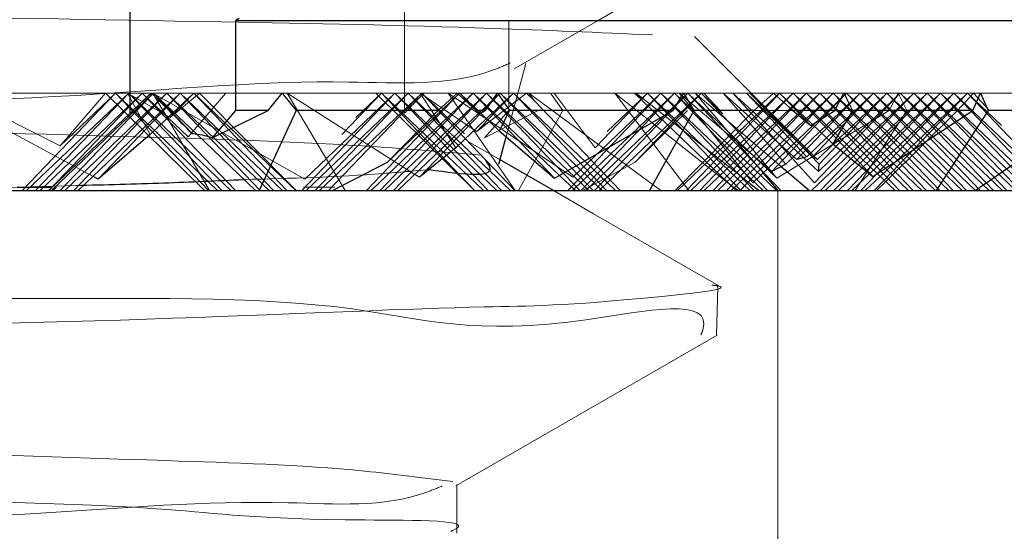
# Model space of a CAD drawing. Units: inches. Extents: x 0.6 to 17.2, y 0.4 to 10.6.
# Drawn here: x 15.7 to 15.7, y 4 to 4.1 of the extents above; entities that cross this region are included whole.
import ezdxf

# ---------------------------------------------------------------- set-up
doc = ezdxf.new("R2010")
doc.units = ezdxf.units.IN
doc.header["$MEASUREMENT"] = 0
doc.linetypes.add('HIDDEN', pattern=[0.07500000000000001, 0.05, -0.025])

msp = doc.modelspace()

# ---------------------------------------------------------------- linework, layer by layer
at = {"color": 7, "linetype": 'HIDDEN', "lineweight": 18}
for p, q in [((15.7054515807, 3.8870112354), (15.7054515807, 4.1420125776)), ((15.719040325, 4.0830114885), (15.719040325, 4.0524544869)), ((15.7236838847, 4.0525736961), (15.7236838847, 4.056566738)), ((15.7373785945, 4.0504321529), (15.7319346107, 4.0558763567)), ((15.7235630768, 4.0514149255), (15.7244345454, 4.054667368)), ((15.6979708604, 4.0533593511), (15.7077707205, 4.0533593511)), ((15.705190209, 4.0496479059), (15.6982948433, 4.0533593511)), ((15.6990601852, 4.0533593511), (15.7037175167, 4.0510037943)), ((15.7061780709, 4.0533593511), (15.7020336268, 4.0490114973)), ((15.7022324605, 4.0490114973), (15.706774572, 4.0533593511)), ((15.706774572, 4.0533593511), (15.7026301279, 4.0490114973)), ((15.7028289616, 4.0490114973), (15.7073710732, 4.0533593511)), ((15.7073710732, 4.0533593511), (15.703226629, 4.0490114973)), ((15.7037175167, 4.0510037943), (15.7057352161, 4.0533593511)), ((15.7037175167, 4.0510037943), (15.7061780709, 4.0533593511)), ((15.7057352161, 4.0533593511), (15.7101399172, 4.0490114973)), ((15.7107201825, 4.0490114973), (15.7061780709, 4.0533593511)), ((15.7061780709, 4.0533593511), (15.7103225151, 4.0490114973)), ((15.7067256299, 4.0533593511), (15.7077317957, 4.0515097298)), ((15.7086173148, 4.0522611238), (15.7067256299, 4.0533593511)), ((15.706774572, 4.0533593511), (15.7109190162, 4.0490114973)), ((15.7113166836, 4.0490114973), (15.706774572, 4.0533593511)), ((15.7073710732, 4.0533593511), (15.7115155173, 4.0490114973)), ((15.7094132069, 4.0514046003), (15.7073710732, 4.0533593511)), ((15.7078743833, 4.0533593511), (15.7077707205, 4.0533593511)), ((15.7078220679, 4.053309133), (15.7078743833, 4.0533593511)), ((15.7078743833, 4.0533593511), (15.7078244439, 4.0533067863)), ((15.7078388611, 4.0533593511), (15.7146080656, 4.0495272887)), ((15.7103635519, 4.0490114973), (15.7078388611, 4.0533593511)), ((15.7097961638, 4.0515195857), (15.7078743833, 4.0533593511)), ((15.7078743833, 4.0533593511), (15.7136001105, 4.0533593511)), ((15.7078743833, 4.0533593511), (15.7096133459, 4.0515350735)), ((15.7081170112, 4.0530204963), (15.7084708844, 4.0533593511)), ((15.7084708844, 4.0533593511), (15.7081330124, 4.0530045392)), ((15.7084111771, 4.052730921), (15.7090673856, 4.0533593511)), ((15.7090673856, 4.0533593511), (15.7084407888, 4.0527018227)), ((15.7084708844, 4.0533593511), (15.7126153286, 4.0490114973)), ((15.713012996, 4.0490114973), (15.7084708844, 4.0533593511)), ((15.7087046537, 4.0524408763), (15.7096638867, 4.0533593511)), ((15.7096638867, 4.0533593511), (15.7087478319, 4.0523981675)), ((15.7099193477, 4.0533593511), (15.7087590078, 4.0523808024)), ((15.7090673856, 4.0533593511), (15.7132118297, 4.0490114973)), ((15.7136094971, 4.0490114973), (15.7090673856, 4.0533593511)), ((15.7094132069, 4.0514046003), (15.7110938848, 4.0533593511)), ((15.7096638867, 4.0533593511), (15.7138083308, 4.0490114973)), ((15.7142059982, 4.0490114973), (15.7096638867, 4.0533593511)), ((15.7142155021, 4.0490114973), (15.7099193477, 4.0533593511)), ((15.7136001105, 4.0533593511), (15.7213821246, 4.0533593511)), ((15.7138250213, 4.0533593511), (15.7164069408, 4.0490114973)), ((15.7195061183, 4.0497370783), (15.7138250213, 4.0533593511)), ((15.7186114033, 4.0533593511), (15.7144669592, 4.0490114973)), ((15.7146080656, 4.0495272887), (15.7186114033, 4.0533593511)), ((15.7146657929, 4.0490114973), (15.7192079044, 4.0533593511)), ((15.7192079044, 4.0533593511), (15.7150634603, 4.0490114973)), ((15.715262294, 4.0490114973), (15.7198044055, 4.0533593511)), ((15.7198044055, 4.0533593511), (15.7156599614, 4.0490114973)), ((15.7180149022, 4.0533593511), (15.7162519746, 4.0515097298)), ((15.7168679088, 4.0522611238), (15.7180149022, 4.0533593511)), ((15.7177594411, 4.0533593511), (15.7221498424, 4.0490114973)), ((15.7180149022, 4.0533593511), (15.7221593463, 4.0490114973)), ((15.7225570137, 4.0490114973), (15.7180149022, 4.0533593511)), ((15.7231535148, 4.0490114973), (15.7186114033, 4.0533593511)), ((15.7186114033, 4.0533593511), (15.7227558474, 4.0490114973)), ((15.7237500159, 4.0490114973), (15.7192079044, 4.0533593511)), ((15.7192079044, 4.0533593511), (15.7233523485, 4.0490114973)), ((15.7197387876, 4.0533593511), (15.7213288999, 4.0509108674)), ((15.7221598743, 4.0517063782), (15.7197387876, 4.0533593511)), ((15.7198044055, 4.0533593511), (15.7239488496, 4.0490114973)), ((15.7217102142, 4.0515350735), (15.7198044055, 4.0533593511)), ((15.7209830346, 4.0533593511), (15.7265268825, 4.0496056664)), ((15.7239626215, 4.0490114973), (15.7209830346, 4.0533593511)), ((15.7215007179, 4.0533593511), (15.7213821246, 4.0533593511)), ((15.7214420959, 4.0533030317), (15.7215007179, 4.0533593511)), ((15.7215007179, 4.0533593511), (15.7214448092, 4.0533006851)), ((15.7215007179, 4.0533593511), (15.7223804878, 4.0524361831)), ((15.7224347245, 4.0524652814), (15.7215007179, 4.0533593511)), ((15.7215007179, 4.0533593511), (15.7231768199, 4.0533593511)), ((15.7217437418, 4.0530209656), (15.722097219, 4.0533593511)), ((15.722097219, 4.0533593511), (15.7217601096, 4.0530054778)), ((15.7220454463, 4.0527384302), (15.7226937201, 4.0533593511)), ((15.7226937201, 4.0533593511), (15.722075454, 4.0527107399)), ((15.722097219, 4.0533593511), (15.7257099, 4.0495690589)), ((15.7259272721, 4.0496929614), (15.722097219, 4.0533593511)), ((15.7223519028, 4.0524610574), (15.7232902213, 4.0533593511)), ((15.7232902213, 4.0533593511), (15.7224364258, 4.0524634041)), ((15.7226937201, 4.0533593511), (15.7268381643, 4.0490114973)), ((15.7272358317, 4.0490114973), (15.7226937201, 4.0533593511)), ((15.7226937201, 4.0522170069), (15.7238867224, 4.0533593511)), ((15.7238867224, 4.0533593511), (15.7227483382, 4.0521649115)), ((15.724469261, 4.0533593511), (15.722794831, 4.052064006)), ((15.7231768199, 4.0533593511), (15.7314521123, 4.0533593511)), ((15.7232902213, 4.0533593511), (15.7274346654, 4.0490114973)), ((15.7278323328, 4.0490114973), (15.7232902213, 4.0533593511)), ((15.7238867224, 4.0533593511), (15.7280311665, 4.0490114973)), ((15.7284288339, 4.0490114973), (15.7238867224, 4.0533593511)), ((15.7248218876, 4.0530040698), (15.724469261, 4.0533593511)), ((15.7245705771, 4.0533593511), (15.7248218876, 4.0530040698)), ((15.730438628, 4.0490114973), (15.7245705771, 4.0533593511)), ((15.7260752277, 4.0525736961), (15.7255301327, 4.0533593511)), ((15.7275178538, 4.0509108674), (15.7257037987, 4.0533593511)), ((15.7304482346, 4.0533593511), (15.7264638753, 4.0491795167)), ((15.7265268825, 4.0496056664), (15.7304482346, 4.0533593511)), ((15.72657097, 4.0490767339), (15.7310447357, 4.0533593511)), ((15.7310447357, 4.0533593511), (15.7269002916, 4.0490114973)), ((15.7270991253, 4.0490114973), (15.7316412368, 4.0533593511)), ((15.7316412368, 4.0533593511), (15.7274967927, 4.0490114973)), ((15.7298517335, 4.0533593511), (15.7275178538, 4.0509108674)), ((15.7276956264, 4.0490114973), (15.7322377379, 4.0533593511)), ((15.7280595608, 4.0516434882), (15.7298517335, 4.0533593511)), ((15.728394441, 4.0533593511), (15.7316871283, 4.0490114973)), ((15.7337049889, 4.0491429091), (15.728394441, 4.0533593511)), ((15.7292691949, 4.0533593511), (15.7296263827, 4.0530040698)), ((15.7322377379, 4.0533593511), (15.7292992172, 4.050276336)), ((15.729342586, 4.0533593511), (15.7344434324, 4.0493052966)), ((15.7296263827, 4.0530040698), (15.729342586, 4.0533593511)), ((15.7298517335, 4.0533593511), (15.7339961776, 4.0490114973)), ((15.734393845, 4.0490114973), (15.7298517335, 4.0533593511)), ((15.7304482346, 4.0533593511), (15.7345926787, 4.0490114973)), ((15.7349903461, 4.0490114973), (15.7304482346, 4.0533593511)), ((15.7310447357, 4.0533593511), (15.7351891798, 4.0490114973)), ((15.7355868472, 4.0490114973), (15.7310447357, 4.0533593511)), ((15.7312622838, 4.0533593511), (15.7345276328, 4.0493597386)), ((15.7352117369, 4.050014451), (15.7312622838, 4.0533593511)), ((15.7314521123, 4.0533593511), (15.7354504928, 4.0533593511)), ((15.7316412368, 4.0533593511), (15.7357856809, 4.0490114973)), ((15.7356005604, 4.0495690589), (15.7316412368, 4.0533593511)), ((15.7319734476, 4.0533593511), (15.7357947301, 4.0500876662)), ((15.7349914607, 4.0498037228), (15.7319734476, 4.0533593511)), ((15.7322377379, 4.0533593511), (15.7338402287, 4.0516782185)), ((15.7332019281, 4.0524361831), (15.7322377379, 4.0533593511)), ((15.7330857841, 4.0525736961), (15.7323563312, 4.0533593511)), ((15.7332085133, 4.0533593511), (15.7359942678, 4.0501923263)), ((15.7363437705, 4.0505269571), (15.7332085133, 4.0533593511)), ((15.7336482883, 4.0533593511), (15.7367827827, 4.0504814323)), ((15.7362773166, 4.0504631285), (15.7336482883, 4.0533593511)), ((15.7342527973, 4.0533593511), (15.7369357836, 4.0505227332)), ((15.7370659634, 4.0506471051), (15.7342527973, 4.0533593511)), ((15.7344015156, 4.0533593511), (15.7374054195, 4.0504011772)), ((15.7370500063, 4.0506320866), (15.7344015156, 4.0533593511)), ((15.7357235536, 4.0533593511), (15.7354504928, 4.0533593511)), ((15.7355899858, 4.0532312246), (15.7357235536, 4.0533593511)), ((15.7357235536, 4.0533593511), (15.7355962338, 4.0532255926)), ((15.7357235536, 4.0533593511), (15.737105343, 4.0519095972)), ((15.7371858621, 4.0519593459), (15.7357235536, 4.0533593511)), ((15.7357235536, 4.0533593511), (15.7385772433, 4.0533593511)), ((15.735894785, 4.0529519744), (15.7363200547, 4.0533593511)), ((15.7363200547, 4.0533593511), (15.7359146581, 4.05293414)), ((15.7361996721, 4.0526731937), (15.7369165558, 4.0533593511)), ((15.7369165558, 4.0533593511), (15.7362331997, 4.052642218)), ((15.7363200547, 4.0533593511), (15.7398643898, 4.049640866)), ((15.7400659808, 4.0497736858), (15.7363200547, 4.0533593511)), ((15.7365136378, 4.0524023915), (15.737513057, 4.0533593511)), ((15.737513057, 4.0533593511), (15.7365624039, 4.0523620293)), ((15.7368325755, 4.0521367519), (15.7381095581, 4.0533593511)), ((15.7381095581, 4.0533593511), (15.7368948934, 4.0520851258)), ((15.7369165558, 4.0533593511), (15.741061, 4.0490114973)), ((15.7414586674, 4.0490114973), (15.7369165558, 4.0533593511)), ((15.7372147991, 4.0519316556), (15.7387060592, 4.0533593511)), ((15.7387060592, 4.0533593511), (15.7372830716, 4.051866419)), ((15.7404955625, 4.0533593511), (15.7374769187, 4.0501923263)), ((15.737513057, 4.0533593511), (15.7416575011, 4.0490114973)), ((15.7420551685, 4.0490114973), (15.737513057, 4.0533593511)), ((15.737513057, 4.0516463042), (15.7393025603, 4.0533593511)), ((15.7393025603, 4.0533593511), (15.7375949693, 4.0515679264)), ((15.7378113002, 4.0513609528), (15.7398990614, 4.0533593511)), ((15.7398990614, 4.0533593511), (15.7379068817, 4.0512694339)), ((15.7379545772, 4.0497849497), (15.7416885647, 4.0533593511)), ((15.7381095581, 4.0533593511), (15.7422540022, 4.0490114973)), ((15.7426516696, 4.0490114973), (15.7381095581, 4.0533593511)), ((15.738111274, 4.0510770094), (15.7404955625, 4.0533593511)), ((15.7416885647, 4.0533593511), (15.7382671202, 4.0497699312)), ((15.738432705, 4.0508137165), (15.7410920636, 4.0533593511)), ((15.7384733605, 4.0497103266), (15.7422850658, 4.0533593511)), ((15.7410920636, 4.0533593511), (15.7385634568, 4.0507067097)), ((15.7385772433, 4.0533593511), (15.7446627837, 4.0533593511)), ((15.7432481707, 4.0490114973), (15.7387060592, 4.0533593511)), ((15.7387060592, 4.0533593511), (15.7428505033, 4.0490114973)), ((15.7422850658, 4.0533593511), (15.7387822516, 4.0496845135)), ((15.7393025603, 4.0533593511), (15.7434470044, 4.0490114973)), ((15.7438446718, 4.0490114973), (15.7393025603, 4.0533593511)), ((15.7393970419, 4.0500238376), (15.7428815669, 4.0533593511)), ((15.7428815669, 4.0533593511), (15.7395683612, 4.0498835086)), ((15.7397184875, 4.0497605446), (15.743478068, 4.0533593511)), ((15.7444411729, 4.0490114973), (15.7398990614, 4.0533593511)), ((15.7398990614, 4.0533593511), (15.7440435055, 4.0490114973)), ((15.743478068, 4.0533593511), (15.7400502143, 4.0497633606)), ((15.7401973046, 4.0496479059), (15.7440745692, 4.0533593511)), ((15.7440745692, 4.0533593511), (15.7403748132, 4.0494780092)), ((15.745037674, 4.0490114973), (15.7404955625, 4.0533593511)), ((15.7404955625, 4.0533593511), (15.7446400066, 4.0490114973)), ((15.74099613, 4.0533593511), (15.7406035373, 4.0525736961)), ((15.7413845576, 4.0525736961), (15.74099613, 4.0533593511)), ((15.7410920636, 4.0533593511), (15.7452365077, 4.0490114973)), ((15.7456341751, 4.0490114973), (15.7410920636, 4.0533593511)), ((15.7462306762, 4.0490114973), (15.7416885647, 4.0533593511)), ((15.7416885647, 4.0533593511), (15.7458330088, 4.0490114973)), ((15.7422850658, 4.0533593511), (15.7464295099, 4.0490114973)), ((15.7468271774, 4.0490114973), (15.7422850658, 4.0533593511)), ((15.7428815669, 4.0533593511), (15.7470260111, 4.0490114973)), ((15.7474236785, 4.0490114973), (15.7428815669, 4.0533593511)), ((15.743478068, 4.0533593511), (15.7476225122, 4.0490114973)), ((15.7473624898, 4.049640866), (15.743478068, 4.0533593511)), ((15.74434763, 4.0533593511), (15.7436346329, 4.0525736961)), ((15.7440745692, 4.0533593511), (15.7462315709, 4.0510962519)), ((15.7455889437, 4.0519095972), (15.7440745692, 4.0533593511)), ((15.7450591458, 4.0525736961), (15.74434763, 4.0533593511)), ((15.7446627837, 4.0533593511), (15.7497909244, 4.0533593511)), ((15.7248218876, 4.0530040698), (15.7286276676, 4.0490114973)), ((15.7337973439, 4.0490114973), (15.7296263827, 4.0530040698)), ((15.7249795671, 4.0525736961), (15.7225968333, 4.0513632995)), ((15.7225968333, 4.0513632995), (15.7236838847, 4.0525736961)), ((15.7241051945, 4.0490114973), (15.7260752277, 4.0525736961)), ((15.731626101, 4.0525736961), (15.7292992172, 4.050276336)), ((15.7343753065, 4.0525736961), (15.7363079695, 4.0525736961)), ((15.7406035373, 4.0525736961), (15.7356005604, 4.0495690589)), ((15.7381786079, 4.0525736961), (15.7389721094, 4.0525736961)), ((15.7390837655, 4.0490114973), (15.7413845576, 4.0525736961)), ((15.7436346329, 4.0525736961), (15.7404424698, 4.049413242)), ((15.7356005604, 4.0495690589), (15.7338402287, 4.0516782185)), ((15.7232875226, 4.0503866281), (15.7218740243, 4.0512027893)), ((15.7292992172, 4.050276336), (15.7269711454, 4.0490114973)), ((15.6987191891, 4.0490790805), (15.7044224912, 4.0492442839)), ((15.7035676984, 4.0491682528), (15.7034080536, 4.0490114973)), ((15.7101399172, 4.0490114973), (15.7103635519, 4.0490114973)), ((15.7159426875, 4.0491682528), (15.7145542835, 4.0491682528)), ((15.7356515851, 4.0330111701), (15.7356515851, 4.0490114973)), ((15.7329108568, 4.0425662171), (15.732978924, 4.0447523465)), ((15.7213700248, 4.0337527082), (15.7213700248, 4.0359266351))]:
    msp.add_line(p, q, dxfattribs=at)
at = {"color": 7, "linetype": 'Continuous', "lineweight": 25}
for p, q in [((15.7068310087, 4.0524544869), (15.7068310087, 4.0830114885)), ((15.7116904739, 4.056682662), (15.7115157666, 4.056566738)), ((15.7595565823, 4.056566738), (15.7115157666, 4.056566738)), ((15.7115157666, 4.056566738), (15.7115157666, 4.0525736961)), ((15.7033322718, 4.0490114973), (15.7078220679, 4.053309133)), ((15.7078244439, 4.0533067863), (15.7037299392, 4.0490114973)), ((15.7129777231, 4.0525736961), (15.7136001105, 4.0533593511)), ((15.7136001105, 4.0533593511), (15.7142170421, 4.0525736961)), ((15.7214448092, 4.0533006851), (15.7173562738, 4.0490114973)), ((15.7182802485, 4.050276336), (15.7214420959, 4.0533030317)), ((15.7205433477, 4.0525736961), (15.7213821246, 4.0533593511)), ((15.7213821246, 4.0533593511), (15.7222216789, 4.0525736961)), ((15.7226388088, 4.0525736961), (15.7231768199, 4.0533593511)), ((15.7231768199, 4.0533593511), (15.7237101231, 4.0525736961)), ((15.7309876977, 4.0525736961), (15.7314521123, 4.0533593511)), ((15.7311814421, 4.0490114973), (15.7355899858, 4.0532312246)), ((15.7314521123, 4.0533593511), (15.7319123763, 4.0525736961)), ((15.7355962338, 4.0532255926), (15.7315791095, 4.0490114973)), ((15.734594468, 4.0525736961), (15.7354504928, 4.0533593511)), ((15.7354504928, 4.0533593511), (15.7363079695, 4.0525736961)), ((15.7381786079, 4.0525736961), (15.7385772433, 4.0533593511)), ((15.7385772433, 4.0533593511), (15.7389721094, 4.0525736961)), ((15.7443241783, 4.0525736961), (15.7446627837, 4.0533593511)), ((15.7446627837, 4.0533593511), (15.7449979278, 4.0525736961)), ((15.7039287729, 4.0490114973), (15.7081170112, 4.0530204963)), ((15.7081330124, 4.0530045392), (15.7043264403, 4.0490114973)), ((15.704525274, 4.0490114973), (15.7084111771, 4.052730921)), ((15.7084407888, 4.0527018227), (15.7054145478, 4.0495272887)), ((15.7175551075, 4.0490114973), (15.7217437418, 4.0530209656)), ((15.7217601096, 4.0530054778), (15.7179527749, 4.0490114973)), ((15.7181516086, 4.0490114973), (15.7220454463, 4.0527384302)), ((15.722075454, 4.0527107399), (15.718549276, 4.0490114973)), ((15.7317779432, 4.0490114973), (15.735894785, 4.0529519744)), ((15.7359146581, 4.05293414), (15.7321756106, 4.0490114973)), ((15.7068310087, 4.0524544869), (15.7033628955, 4.0491682528)), ((15.7077317957, 4.0515097298), (15.7087046537, 4.0524408763)), ((15.7087478319, 4.0523981675), (15.7086173148, 4.0522611238)), ((15.7087590078, 4.0523808024), (15.7086173148, 4.0522611238)), ((15.7115157666, 4.0525736961), (15.7104842425, 4.0513632995)), ((15.7104842425, 4.0513632995), (15.7129777231, 4.0525736961)), ((15.7129777231, 4.0525736961), (15.7115157666, 4.0525736961)), ((15.7142170421, 4.0525736961), (15.7125728397, 4.0490114973)), ((15.7205433477, 4.0525736961), (15.7142170421, 4.0525736961)), ((15.7182802485, 4.050276336), (15.7205433477, 4.0525736961)), ((15.7187481097, 4.0490114973), (15.7223519028, 4.0524610574)), ((15.7224364258, 4.0524634041), (15.7197121826, 4.0496056664)), ((15.7226388088, 4.0525736961), (15.7222216789, 4.0525736961)), ((15.7222216789, 4.0525736961), (15.7223804878, 4.0524361831)), ((15.7223804878, 4.0524361831), (15.7226388088, 4.0525736961)), ((15.7232569723, 4.0516782185), (15.7224347245, 4.0524652814)), ((15.7237101231, 4.0525736961), (15.7232569723, 4.0516782185)), ((15.7309876977, 4.0525736961), (15.7237101231, 4.0525736961)), ((15.7257099, 4.0495690589), (15.7309876977, 4.0525736961)), ((15.7319123763, 4.0525736961), (15.7299374151, 4.0490114973)), ((15.7310748167, 4.0490114973), (15.734594468, 4.0525736961)), ((15.734594468, 4.0525736961), (15.7319123763, 4.0525736961)), ((15.7323744443, 4.0490114973), (15.7361996721, 4.0526731937)), ((15.7362331997, 4.052642218), (15.7327721117, 4.0490114973)), ((15.7329709454, 4.0490114973), (15.7365136378, 4.0524023915)), ((15.7365624039, 4.0523620293), (15.7333686128, 4.0490114973)), ((15.7381786079, 4.0525736961), (15.7363079695, 4.0525736961)), ((15.7363079695, 4.0525736961), (15.737105343, 4.0519095972)), ((15.737105343, 4.0519095972), (15.7381786079, 4.0525736961)), ((15.7389721094, 4.0525736961), (15.738087529, 4.0510962519)), ((15.7443241783, 4.0525736961), (15.7389721094, 4.0525736961)), ((15.7398643898, 4.049640866), (15.7443241783, 4.0525736961)), ((15.7449979278, 4.0525736961), (15.7426893625, 4.0490114973)), ((15.7490712981, 4.0525736961), (15.7449979278, 4.0525736961)), ((15.7213288999, 4.0509108674), (15.7226937201, 4.0522170069)), ((15.7227483382, 4.0521649115), (15.7222514666, 4.0516434882)), ((15.722794831, 4.052064006), (15.7222514666, 4.0516434882)), ((15.7335674465, 4.0490114973), (15.7368325755, 4.0521367519)), ((15.7368948934, 4.0520851258), (15.7339651139, 4.0490114973)), ((15.7345276328, 4.0493597386), (15.7372147991, 4.0519316556)), ((15.7372830716, 4.051866419), (15.7353810176, 4.0498708367)), ((15.738087529, 4.0510962519), (15.7371858621, 4.0519593459)), ((15.7077317957, 4.0515097298), (15.7054145478, 4.0495272887)), ((15.7124164949, 4.0490114973), (15.7097961638, 4.0515195857)), ((15.7222514666, 4.0516434882), (15.7221598743, 4.0517063782)), ((15.7232360432, 4.0501942036), (15.7235630768, 4.0514149255)), ((15.7232569723, 4.0516782185), (15.7257099, 4.0495690589)), ((15.7359942678, 4.0501923263), (15.737513057, 4.0516463042)), ((15.7375949693, 4.0515679264), (15.7364829555, 4.0504011772)), ((15.7444261251, 4.0490114973), (15.7480476059, 4.0515416441)), ((15.7369357836, 4.0505227332), (15.7378113002, 4.0513609528)), ((15.7379068817, 4.0512694339), (15.7371952193, 4.0505227332)), ((15.7374054195, 4.0504011772), (15.738111274, 4.0510770094)), ((15.738087529, 4.0510962519), (15.7398643898, 4.049640866)), ((15.7213288999, 4.0509108674), (15.7197121826, 4.0496056664)), ((15.7364829555, 4.0504011772), (15.7363437705, 4.0505269571)), ((15.7369357836, 4.0505227332), (15.7364829555, 4.0504011772)), ((15.7374769187, 4.0501923263), (15.7370500063, 4.0506320866)), ((15.7371952193, 4.0505227332), (15.7370659634, 4.0506471051)), ((15.7374054195, 4.0504011772), (15.7371952193, 4.0505227332)), ((15.7385634568, 4.0507067097), (15.7372794637, 4.0493597386)), ((15.737447967, 4.0498708367), (15.738432705, 4.0508137165)), ((15.7158364727, 4.0490114973), (15.7182802485, 4.050276336)), ((15.7256684378, 4.0490114973), (15.7232875226, 4.0503866281)), ((15.7359942678, 4.0501923263), (15.7353810176, 4.0498708367)), ((15.7357947301, 4.0500876662), (15.7370521623, 4.0490114973)), ((15.7372794637, 4.0493597386), (15.7362773166, 4.0504631285)), ((15.7367827827, 4.0504814323), (15.737447967, 4.0498708367)), ((15.737447967, 4.0498708367), (15.7374769187, 4.0501923263)), ((15.7054145478, 4.0495272887), (15.705190209, 4.0496479059)), ((15.7197121826, 4.0496056664), (15.7195061183, 4.0497370783)), ((15.7266393306, 4.0490114973), (15.7259272721, 4.0496929614)), ((15.7356638023, 4.0490114973), (15.7349914607, 4.0498037228)), ((15.7353810176, 4.0498708367), (15.7352117369, 4.050014451)), ((15.7371464532, 4.0490114973), (15.7379545772, 4.0497849497)), ((15.7382671202, 4.0497699312), (15.7375441206, 4.0490114973)), ((15.7377429543, 4.0490114973), (15.7384733605, 4.0497103266)), ((15.7387822516, 4.0496845135), (15.7381406217, 4.0490114973)), ((15.7383394554, 4.0490114973), (15.7393970419, 4.0500238376)), ((15.7395683612, 4.0498835086), (15.7387371228, 4.0490114973)), ((15.7389359565, 4.0490114973), (15.7397184875, 4.0497605446)), ((15.7400502143, 4.0497633606), (15.7393336239, 4.0490114973)), ((15.7395324576, 4.0490114973), (15.7401973046, 4.0496479059)), ((15.7408621663, 4.0490114973), (15.7400659808, 4.0497736858)), ((15.7344434324, 4.0493052966), (15.7348129548, 4.0490114973)), ((15.7403748132, 4.0494780092), (15.739930125, 4.0490114973)), ((15.7404424698, 4.049413242), (15.7400367358, 4.0490114973)), ((15.3122515896, 4.0490114973), (15.7766515875, 4.0490114973)), ((15.7018145827, 4.0491682528), (15.7033628955, 4.0491682528)), ((15.7032088239, 4.0490114973), (15.7033628955, 4.0491682528)), ((15.7264638753, 4.0491795167), (15.7263037904, 4.0490114973)), ((15.7265026241, 4.0490114973), (15.72657097, 4.0490767339)), ((15.733870823, 4.0490114973), (15.7337049889, 4.0491429091)), ((15.7370521623, 4.0490114973), (15.7371225321, 4.0490114973))]:
    msp.add_line(p, q, dxfattribs=at)
at = {"color": 7, "linetype": 'HIDDEN', "lineweight": 18, "flags": 128}
for points in [[(15.7239132101, 4.0544336427), (15.7276514069, 4.0565930204), (15.7334610704, 4.0599482456)], [(15.7330162942, 4.044767365), (15.7274451226, 4.0479850772), (15.7256684378, 4.0490114973)], [(15.7213223587, 4.0358623372), (15.7271319049, 4.0392175624), (15.7329415391, 4.0425727877)]]:
    msp.add_lwpolyline(points, dxfattribs=at)
at = {"color": 7, "linetype": 'Continuous', "lineweight": 25}
for centre, radius, start, end in [((15.6419435257, 4.1207812612), 0.0942280932043112, 313.5210808773, 314.3143211347), ((15.5777358123, 3.9201738909), 0.1861382393989989, 44.8876126847, 45.6857551154), ((15.7094359358, 4.0483419859), 0.0031980122682656, 70.8647335489, 86.8198772113)]:
    msp.add_arc(centre, radius, start, end, dxfattribs=at)
at = {"color": 7, "linetype": 'HIDDEN', "lineweight": 18}
msp.add_arc((15.7751778525, 3.9994884349), 0.0771804680551382, 135.7343258735, 136.6650324804, dxfattribs=at)
for points, knots in [([(15.36220529787211, 4.064820338674295), (15.36215074051434, 4.064784692124696), (15.36083496009765, 4.063924990815861), (15.37073295785812, 4.06452700780892), (15.37605223258739, 4.063263249711058), (15.39216225959408, 4.063141070217909), (15.40970187535367, 4.062452934676263), (15.43230590923964, 4.061988172246983), (15.45746916967249, 4.061426982148284), (15.48544308879168, 4.060909158187458), (15.51474140938468, 4.060361790366687), (15.54513432664502, 4.05983663136595), (15.57516993039358, 4.059290856899858), (15.60455744144148, 4.058764903519622), (15.63195228948011, 4.058223547010969), (15.6569431156972, 4.057693722930654), (15.6788394614163, 4.057175322492869), (15.69601819424591, 4.056608999753648), (15.71137371888684, 4.056218929806962), (15.71647282345432, 4.055500009574875), (15.72555451031305, 4.055405383660209), (15.72410213233474, 4.054839883693624), (15.7239748680125, 4.054790331875123)], [0, 0, 0, 0, 0.0005180640749755, 0.0124943470919417, 0.0389336121254453, 0.0775671581238852, 0.1295750593561267, 0.1904715351441586, 0.2621097451676806, 0.3383276690245608, 0.4214469040055063, 0.5043312924368657, 0.5895086518599338, 0.6696777344348251, 0.7472874079792774, 0.8156963710983771, 0.8769993960224794, 0.9259631650610898, 0.964095998313472, 0.9881641095358876, 0.9989628825274416, 1, 1, 1, 1]), ([(15.7093219519509, 4.064655135249406), (15.70513296918704, 4.064272429102981), (15.69537015557836, 4.063380496864282), (15.67875774365364, 4.062387070625802), (15.65847121991107, 4.061374282683187), (15.6350653110046, 4.060337233918769), (15.60917116773325, 4.0592826373611), (15.58145888241796, 4.058241494553435), (15.55264084594015, 4.057253482556423), (15.52345093980328, 4.056226692498877), (15.49461682639774, 4.055191760035665), (15.46859017946239, 4.054240269760413), (15.45225477591838, 4.053623674375626), (15.44525208350856, 4.053359351072602)], [0, 0, 0, 0, 0.0477379994430801, 0.1112578439413564, 0.1888530289733448, 0.2782691759181312, 0.3771577941694439, 0.4829792726326339, 0.593007332774132, 0.7044165495023793, 0.8144713578634, 0.9204672225821762, 0.9999999999999999, 0.9999999999999999, 0.9999999999999999, 0.9999999999999999]), ([(15.73310097858689, 4.062143761594341), (15.73321331286198, 4.062112422282908), (15.73467157946295, 4.061705591232251), (15.72536664052428, 4.061503109389512), (15.7203142563573, 4.060978713624792), (15.70439231235219, 4.060602128413093), (15.68666304323576, 4.06012764701308), (15.66395276336726, 4.059683303449407), (15.63803071870027, 4.059221710845891), (15.60957741029689, 4.058765121064221), (15.57904501377822, 4.058302601381575), (15.54781128032155, 4.057845018167074), (15.51619504019886, 4.057381537340535), (15.48568454424027, 4.056923141178375), (15.45653530624123, 4.056467831855264), (15.43026145364304, 4.055987798997523), (15.40664517672876, 4.055610474012959), (15.38818075313263, 4.054925014125841), (15.37131958004018, 4.055080714337081), (15.36537425023359, 4.053413540420062), (15.35495338340391, 4.054740491199977), (15.356208314855, 4.053559220558452), (15.35625411728732, 4.053516106595082)], [0, 0, 0, 0, 0.0008573231028972, 0.0111293338223935, 0.034779354298802, 0.0725250173283901, 0.1211950946467802, 0.1821996429060743, 0.2504061911713087, 0.3277887744693257, 0.4078370602741434, 0.4928680666156021, 0.5757285333429143, 0.6588175431833485, 0.7351459502919914, 0.8069247201041748, 0.8681171187356357, 0.9204973231111588, 0.9596625677732165, 0.9867540054129144, 0.9995165482783124, 1, 1, 1, 1]), ([(15.73006866561643, 4.055943939881877), (15.72768995000659, 4.056049925127122), (15.7213034028431, 4.056334481954594), (15.70939721177014, 4.056552764208073), (15.69299258727338, 4.056851156301525), (15.67253945763815, 4.057132983512241), (15.64861435355408, 4.057423882652541), (15.62190758369286, 4.057698293449887), (15.59316120680057, 4.057989892282379), (15.56314560770347, 4.058282717477882), (15.53270586124171, 4.058571181167755), (15.5026973739775, 4.058849319468996), (15.47394680726137, 4.059139907919534), (15.44720293146212, 4.059435084536941), (15.42322417899762, 4.059711184389618), (15.40267060251215, 4.060005832496995), (15.3860942439224, 4.06024093986872), (15.37392836342504, 4.060631981300552), (15.36646279995414, 4.060670798000298), (15.36313419538292, 4.061086502366121), (15.3622935021865, 4.061191495261671)], [0, 0, 0, 0, 0.0194191390290115, 0.0521379044936039, 0.0971135983801758, 0.1532385248264571, 0.2189650654140508, 0.2922584521772474, 0.3710666841007118, 0.4534288500421876, 0.5370733504094046, 0.6193403644427635, 0.6981847245721984, 0.7715707474305564, 0.8374743907560156, 0.8937613205301772, 0.939231164959028, 0.9726528058422543, 0.9930930215416951, 1, 1, 1, 1]), ([(15.35837178349053, 4.051725620612262), (15.36052522818694, 4.051876568943748), (15.36669449159589, 4.052309010983994), (15.37862428982979, 4.052661220737174), (15.39538114542074, 4.053136512960178), (15.41654969460534, 4.05357910092348), (15.44113911998516, 4.054038684175576), (15.46890741874927, 4.054495914808865), (15.49855849924037, 4.054956491582947), (15.52979862895654, 4.055415121227116), (15.56116977157492, 4.055877421289589), (15.59236058386455, 4.056335276060409), (15.62191576177604, 4.056795971970246), (15.64953924147634, 4.057258002790692), (15.67395011901518, 4.057693454528827), (15.69487859307529, 4.058215279978717), (15.71142353428326, 4.05846724057826), (15.72323311661804, 4.059333752223648), (15.72994279906914, 4.058993929483573), (15.73246031247222, 4.059804561516766), (15.73276953041581, 4.059904128800104)], [0, 0, 0, 0, 0.0172896053736051, 0.0495318639779489, 0.0955758952882486, 0.1515694340919635, 0.2191183285167995, 0.2925656117301589, 0.3740148936478656, 0.456643474916057, 0.5428168045933368, 0.6253154770088802, 0.7065006377559101, 0.7795699863041691, 0.8466146300604078, 0.9020165228852108, 0.9473621813818488, 0.9788531845157731, 0.9974026057658574, 1, 1, 1, 1]), ([(15.73357444245073, 4.059222195344524), (15.73348282071718, 4.05911690254351), (15.73174664694102, 4.057121670704206), (15.72288730914581, 4.059594766925743), (15.70978332812902, 4.057094418094183), (15.68907457690462, 4.05750627845645), (15.66363380073425, 4.056656796901555), (15.63347289439958, 4.056251751496737), (15.60005837073622, 4.055676475349982), (15.56459478591961, 4.055172512604947), (15.52838151881303, 4.054651391835384), (15.49601681906908, 4.054163331289857), (15.46832868004569, 4.053733239318787), (15.45275603714831, 4.053480930529144), (15.44525208350856, 4.053359351072602)], [0, 0, 0, 0, 0.0014395246870363, 0.0272780803755467, 0.0769103614578802, 0.1484646498487692, 0.2377337499777436, 0.3433554810692643, 0.4614716693514679, 0.5854150908415553, 0.7120728643927089, 0.8380598563682555, 0.9219662752023167, 1, 1, 1, 1]), ([(15.72245757487373, 4.050595479001088), (15.72069620682895, 4.050741786245458), (15.71547566659238, 4.051175428071986), (15.70534660893718, 4.051454195892041), (15.69054484182264, 4.051888912511923), (15.67173382026644, 4.052267294321797), (15.64910701299417, 4.052675638225212), (15.62370400044509, 4.053076054121662), (15.59578262823612, 4.053481864765621), (15.56663098991527, 4.053886350848073), (15.536546655806, 4.054291075068652), (15.50692005561926, 4.054698184880476), (15.47805539298243, 4.055100427001609), (15.45128932447627, 4.05550862362952), (15.42689735704016, 4.055902183801398), (15.40601486676893, 4.05632446539796), (15.38884863351278, 4.056663424947894), (15.37622487843245, 4.057173076707618), (15.36821326613738, 4.057298194183781), (15.3645932262884, 4.057844871825521), (15.36358419794294, 4.057997249495203)], [0, 0, 0, 0, 0.014768240589212, 0.0437717684543756, 0.0846453313739324, 0.1385312653164726, 0.2009955128520232, 0.2737657856360623, 0.35084402044007, 0.434353135819837, 0.5174029578898365, 0.6022748850471427, 0.6819596031977927, 0.7586414717365588, 0.8259806116570133, 0.8858191863720489, 0.9332020082785473, 0.9694231858310142, 0.9914772009432211, 1, 1, 1, 1]), ([(15.58943086094301, 4.053359351072602), (15.6003004314778, 4.053525879913132), (15.62119288495855, 4.053845965793512), (15.6508099010024, 4.054342800215466), (15.67736226309726, 4.054844453482065), (15.69979183610433, 4.05527449613451), (15.71713013289, 4.055946326986462), (15.72800969588545, 4.056105441634101), (15.73292832083729, 4.056794112784402), (15.73422063365254, 4.056975053303701)], [0, 0, 0, 0, 0.2251292033177034, 0.4327219177999083, 0.613423073529115, 0.7751482086483078, 0.897193561591285, 0.9729887765084031, 1, 1, 1, 1]), ([(15.58943086094301, 4.053359351072602), (15.59785944526598, 4.05344088571962), (15.61563840103799, 4.053612872001976), (15.6418849945016, 4.05389050018256), (15.66681544120293, 4.054173621118131), (15.6886946235083, 4.054454349907126), (15.70539554119607, 4.054722401364854), (15.72042237522681, 4.055038962805359), (15.72490794499124, 4.055216654126767), (15.73315406518188, 4.055510045356523), (15.7318792946687, 4.055680542189051), (15.73175569412773, 4.055697073400368)], [0, 0, 0, 0, 0.1768328284623722, 0.3730048743423617, 0.5499032269140292, 0.7019174367038933, 0.8255776636173646, 0.91763140406411, 0.975532416962297, 0.9976276463343946, 1, 1, 1, 1]), ([(15.72375906517214, 4.054700690244004), (15.72352092186838, 4.054596760945873), (15.72129124586455, 4.053623697002919), (15.71492270485282, 4.054110106347809), (15.70385753255488, 4.053039544769894), (15.68766882002389, 4.052759792907889), (15.67526583329122, 4.052397269247628), (15.66821539748399, 4.052191193900587)], [0, 0, 0, 0, 0.0139664454499552, 0.1307643246208525, 0.3305528569786533, 0.6194550385372455, 1, 1, 1, 1]), ([(15.35632425247712, 4.053448054047898), (15.35641766521807, 4.053353063627574), (15.35786582931752, 4.05188044099501), (15.36458657464475, 4.053510459701092), (15.37475084585909, 4.051718481985424), (15.3908217002572, 4.051896134727698), (15.41066274304739, 4.051208827289071), (15.43466445877391, 4.05082657556529), (15.46148968405907, 4.050352389988883), (15.49094586130137, 4.049888884541171), (15.52163228109165, 4.049438955683723), (15.55325313225056, 4.04896653022115), (15.58432734311973, 4.048518901374227), (15.614549318982, 4.048045967101242), (15.64250562306216, 4.047601440204915), (15.66792073556732, 4.047127199188894), (15.68960766549849, 4.046696861282034), (15.70735033174293, 4.046211672730101), (15.72032782261569, 4.045845215368762), (15.72743534476275, 4.045402278453361), (15.73009991992204, 4.04523622357833)], [0, 0, 0, 0, 0.0010599834243043, 0.0164327684353491, 0.0462479702617012, 0.0880130390365881, 0.1429381140855179, 0.206404062814396, 0.2802467045243578, 0.3582541996422322, 0.4426837499551061, 0.5264328550229499, 0.6119259401207233, 0.6919713154010694, 0.7688873882526838, 0.8362047087179649, 0.8958744826248723, 0.9428795461030252, 0.978585822260954, 1, 1, 1, 1]), ([(15.7322247580424, 4.042587336845163), (15.73225482386332, 4.04266261135409), (15.73293567866874, 4.044367238387508), (15.7233124840384, 4.042167763454919), (15.71627704915947, 4.0444384512043), (15.69960745615063, 4.044011891614208), (15.68077737957527, 4.044800293477648), (15.65707493554521, 4.045146515763157), (15.63067849714237, 4.045632057707484), (15.60148428559016, 4.046090705638544), (15.57096946886456, 4.046543411727318), (15.5394024264603, 4.047012708725386), (15.50826586014594, 4.04746400689203), (15.47786650793584, 4.04793181423833), (15.44962394848491, 4.048384421489788), (15.42381801702739, 4.048843520779243), (15.40165632027781, 4.049307209987788), (15.3833502727019, 4.049717572178523), (15.36977774689103, 4.050258586397828), (15.36102297068111, 4.050457368308739), (15.35698303729853, 4.051040654396435), (15.35580155318205, 4.05121123722113)], [0, 0, 0, 0, 0.0006260887116204, 0.0141780764611911, 0.0420526717249246, 0.0819366955323758, 0.1349789766707137, 0.1967389013278655, 0.2689872407965821, 0.34567220722026, 0.4289903846811401, 0.511961734661671, 0.5969615701999686, 0.6768685201762858, 0.7539692150941715, 0.8218038678989172, 0.8823130867509558, 0.930427631981724, 0.967524830889736, 0.9905025917879341, 1, 1, 1, 1]), ([(15.71189693420449, 4.049508515557783), (15.71397086957546, 4.049562204042152), (15.7167228766626, 4.049633445938862), (15.71946305723858, 4.049887168628747), (15.72013821500051, 4.049949683794702)], [0, 0, 0, 0, 0.7536082958016752, 1, 1, 1, 1]), ([(15.73270449916705, 4.044811012490405), (15.73280507353189, 4.044796336866301), (15.73382317090507, 4.044647777992712), (15.72650405568875, 4.043859489587741), (15.72235749785193, 4.043899729001269), (15.70757815281639, 4.043217032814415), (15.69112548462701, 4.042886395934973), (15.6691689585462, 4.04238074982159), (15.64430808072553, 4.041951278758368), (15.61622952091985, 4.041474429854994), (15.58642891700079, 4.041029090722408), (15.55514406167458, 4.040555564365841), (15.52385464619605, 4.040108334029848), (15.49286521394645, 4.039634260661169), (15.46362334520517, 4.039191643119804), (15.43642709391406, 4.038705014139799), (15.41251455666381, 4.038315952820176), (15.3922219210384, 4.037690275527849), (15.3762214597944, 4.03768796933268), (15.36533522425129, 4.03631829840988), (15.3589447246362, 4.037370158827414), (15.35704057779475, 4.036210236036097), (15.3569132443397, 4.03613267007669)], [0, 0, 0, 0, 0.0007349539418007, 0.0074398150939536, 0.0284876046791161, 0.0621723071400314, 0.109473898016076, 0.1664159620055927, 0.2346456291616202, 0.3084233164315686, 0.38988373422073, 0.4721738901792206, 0.5576759090178041, 0.6391969952863171, 0.7190981226090649, 0.7906582513297449, 0.8559512223595118, 0.9094860333750726, 0.9528165299168784, 0.9823032884301124, 0.9988165915683879, 1, 1, 1, 1]), ([(15.72118430291601, 4.036053353659628), (15.71988465838407, 4.036223119427207), (15.71565966179131, 4.0367750086338), (15.70688012925569, 4.037021222703135), (15.6934915942397, 4.037544426439159), (15.6758298475734, 4.037961492290068), (15.65441788178662, 4.038429619632787), (15.62985816556069, 4.038884534580983), (15.60285530515405, 4.039346247777231), (15.57417899750679, 4.03980698452903), (15.54464863760938, 4.040269630554151), (15.51510797383173, 4.040730986331094), (15.48640052446328, 4.04119267406225), (15.45934720957242, 4.041652182766468), (15.43472081645952, 4.042114070326973), (15.4132249394876, 4.042561276213855), (15.395476296382, 4.04303714357504), (15.38130535374106, 4.043434443678784), (15.37312194414856, 4.043952894638545), (15.36947424856724, 4.044183990400485)], [0, 0, 0, 0, 0.0111714980579954, 0.0363172698925273, 0.0747880031946592, 0.1254658273165906, 0.1869300079064039, 0.2574117737279586, 0.3349099821796648, 0.4172076805834454, 0.5019550122195234, 0.5867351277152529, 0.6691203666573797, 0.746764259114639, 0.8174413792082306, 0.8791379839208211, 0.9300881482644864, 0.9688372982221317, 1, 1, 1, 1]), ([(15.35647388008194, 4.033893037282454), (15.35640594435954, 4.033907070950685), (15.35521592526929, 4.034152896453286), (15.36358670791489, 4.034645741914391), (15.36808735140838, 4.034922008974086), (15.3834331001225, 4.035416905358516), (15.4005408348849, 4.035848665691749), (15.42273632119391, 4.036300245952591), (15.44818345581853, 4.03676704913128), (15.47625885178663, 4.037213134682474), (15.50650019442913, 4.037686772421159), (15.53755262392569, 4.038132631139818), (15.56909229849549, 4.03860623970706), (15.59964773921534, 4.039055774236498), (15.6289300634428, 4.039517244146817), (15.65551844598549, 4.040000871937952), (15.67932267775065, 4.040346919344361), (15.69871604718869, 4.041142352042304), (15.71490925937847, 4.040689393076867), (15.72386329649218, 4.043054483734683), (15.73154763191047, 4.040669947390487), (15.73218041446679, 4.042465109768936), (15.73220331562344, 4.042530078839945)], [0, 0, 0, 0, 0.0005218811537575, 0.0091417079837814, 0.031219194537392, 0.0674324776423097, 0.1147571476834061, 0.1745528640585461, 0.2418120464083202, 0.3184626578959014, 0.3980834687780718, 0.4829549774872867, 0.5659665695424432, 0.6494946048227079, 0.7265407525352618, 0.7993095402693051, 0.8617044038360072, 0.9155097518126679, 0.9562194629783287, 0.9849996123792687, 0.9994571180522666, 1, 1, 1, 1]), ([(15.72108990933979, 4.033841411212175), (15.72112226778789, 4.033854196696519), (15.72240448651687, 4.034360827528483), (15.71305018768755, 4.034269379181837), (15.70831615164674, 4.03502983545651), (15.69288552568113, 4.03529345891414), (15.67605250588329, 4.03581587075772), (15.65434314672701, 4.036246182091156), (15.62988163595257, 4.036713639374448), (15.60284831376991, 4.037171228581551), (15.57418098838214, 4.037634134021803), (15.54464808765202, 4.038095376906647), (15.51510812616226, 4.038557271326067), (15.48640044945948, 4.039018247059368), (15.45934735226394, 4.039479880177697), (15.4347203860607, 4.039934977316302), (15.4132262187949, 4.040402763822101), (15.39547280687443, 4.04082116013395), (15.38198344831691, 4.041341736069026), (15.37310430151832, 4.041594010883874), (15.36881039915003, 4.042141168829604), (15.36747838762359, 4.04231090270522)], [0, 0, 0, 0, 0.0002874949226019, 0.0113921215578411, 0.0363873734235974, 0.0746278249267247, 0.1250022968765831, 0.1860985592889754, 0.2561584286079877, 0.3331927408630256, 0.4149978559981274, 0.4992378573874917, 0.5835104879501203, 0.6654025774405321, 0.7425817016518532, 0.8128357558725955, 0.8741630511411961, 0.9248082331126123, 0.9633254346981779, 0.9886231824761905, 1, 1, 1, 1]), ([(15.3567836658366, 4.036056169627097), (15.35668628996029, 4.036001537509519), (15.35515870685661, 4.035144496701315), (15.36538352464, 4.035755059499089), (15.37105375163346, 4.034615131570487), (15.3875343538469, 4.034540274207361), (15.40583454841307, 4.033941997473591), (15.4289513149286, 4.033542892382345), (15.45519495335894, 4.033065258634963), (15.48383528098781, 4.032614077626193), (15.51443099401581, 4.032150183938994), (15.54559696663946, 4.031691649111298), (15.57701719486393, 4.031230449875304), (15.60720959073589, 4.03076977755358), (15.63593035782531, 4.030313633564858), (15.66165930304441, 4.029846839756921), (15.68469651944791, 4.02941951670528), (15.70236992780743, 4.028895559559656), (15.7187138644473, 4.028634344683586), (15.72362324837219, 4.027874257953595), (15.73350727456601, 4.027961003081594), (15.73215834143692, 4.027462618282535), (15.73211811794098, 4.027447757072213)], [0, 0, 0, 0, 0.0008376038748646, 0.013139902564788, 0.0387017506815933, 0.0782852505670779, 0.1285645653929682, 0.1909956583647561, 0.2603260564419482, 0.3385625299816722, 0.4191226137810037, 0.5043385642462892, 0.5870412332753714, 0.6696256023307071, 0.745144728548279, 0.8157864611551452, 0.8756097450114885, 0.9263493420451606, 0.9637407409461838, 0.988875149002314, 0.9996682708806789, 1, 1, 1, 1]), ([(15.68733615393272, 4.034179796636452), (15.69252832250886, 4.034258468822735), (15.70140404753409, 4.034392954574176), (15.71215642527041, 4.035395834221746), (15.71835996864574, 4.034859179141852), (15.72048714958929, 4.035765657743173), (15.72071402168207, 4.0358623371996)], [0, 0, 0, 0, 0.4640730656580088, 0.793307239931698, 0.977955415978333, 0.9999999999999999, 0.9999999999999999, 0.9999999999999999, 0.9999999999999999])]:
    msp.add_open_spline(points, degree=3, knots=knots, dxfattribs=at)
at = {"color": 7, "linetype": 'Continuous', "lineweight": 25}
for points, knots in [([(15.72013821500051, 4.049949683794702), (15.72167338815694, 4.049738274160024), (15.72333551738063, 4.049509381327642), (15.72269350776138, 4.050292983679845), (15.72264447004804, 4.050352836470783)], [0, 0, 0, 0, 0.9236184133833213, 1, 1, 1, 1]), ([(15.70442249121656, 4.049244283943541), (15.70572795042409, 4.049277350308167), (15.70822032139585, 4.049340480313962), (15.71071088374079, 4.049454308522877), (15.71189693420449, 4.049508515557783)], [0, 0, 0, 0, 0.5237820622687552, 1, 1, 1, 1])]:
    msp.add_open_spline(points, degree=3, knots=knots, dxfattribs=at)

doc.saveas('drawing.dxf')
